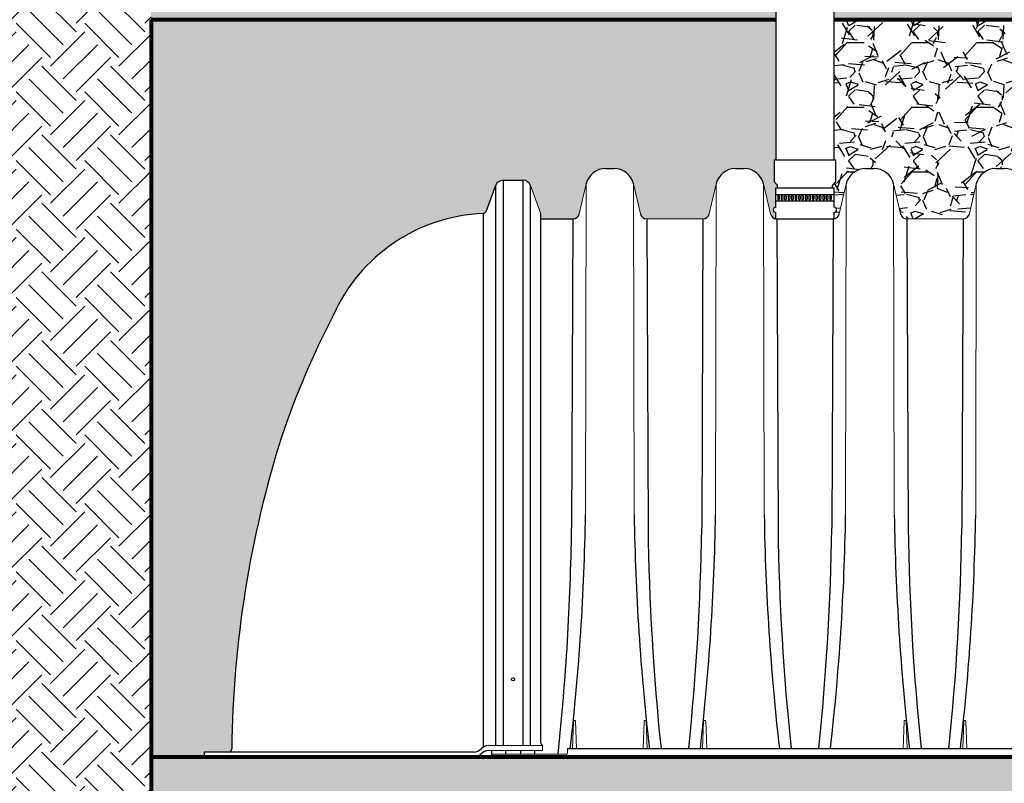
# Paper-space layout 'Layout1' of a CAD drawing. Units: inches. Extents: x 0 to 31.4, y -1.1 to 23.5.
# Drawn here: x 22.5 to 23.9, y 13 to 14.1 of the extents above; entities that cross this region are included whole.
import ezdxf

# ---------------------------------------------------------------- set-up
doc = ezdxf.new("R2010")
doc.units = ezdxf.units.IN
doc.header["$MEASUREMENT"] = 0
doc.linetypes.add('HIDDEN', pattern=[0.375, 0.25, -0.125])
for name, color, linetype in [('0-BACKFILL FINAL', 251, 'Continuous'), ('0-BACKFILL INITIAL', 253, 'Continuous'), ('0-EARTH', 36, 'Continuous'), ('45in Chamber', 7, 'Continuous')]:
    doc.layers.add(name, color=color, linetype=linetype)
doc.layers.add('0-BEDDING', color=7, linetype='Continuous', lineweight=5)
doc.layers.add('0-HATCH BORDERS', color=7, linetype='Continuous', lineweight=80)
doc.layers.add('Viewport', color=3, linetype='HIDDEN', plot=False)
pattern_1 = [(228.012787504, (5.502175901360197, 20.87404502654314), (-0.7200000000000057, -0.8100000000000004), [0.01210824, -1.198717924236633]), (184.969740728, (5.494075901360201, 20.86504502654314), (1.079999999999998, 0.09000000000000317), [0.02077812, -2.0570332285107]), (132.510447078, (5.4733759013602, 20.86324502654313), (0.9000000000000106, -0.989999999999988), [0.01465092, -1.450442933648973]), (267.273689006, (5.438275901360196, 20.84074502654313), (0.09000000000000219, 1.800000000000002), [0.01892141999999997, -1.873220223746608]), (292.833654178, (5.437375901360198, 20.82184502654314), (-0.449999999999999, 1.080000000000003), [0.01855394999999997, -1.836843581527945]), (357.273689006, (5.444575901360199, 20.80474502654313), (-1.800000000000002, 0.09000000000000231), [0.01892141999999997, -1.873220223746608]), (37.69424046670001, (5.463475901360198, 20.80384502654314), (-1.17, -0.8999999999999977), [0.02502261, -2.477236369402441]), (72.2553283749, (5.483275901360198, 20.81914502654313), (0.6300000000000026, 1.98), [0.02362391999999997, -2.338768934713201]), (121.429565615, (5.490475901360199, 20.84164502654313), (-0.7200000000000019, 1.169999999999999), [0.0189855, -1.87956657987561]), (175.236358309, (5.480575901360201, 20.85784502654313), (0.9899999999999987, -0.09000000000000344), [0.02167488, -1.062068632091307]), (222.397437798, (5.458975901360198, 20.85964502654313), (-1.079999999999997, -0.9899999999999975), [0.02803032, -2.775003750431541]), (138.814074834, (5.527375901360198, 20.83984502654313), (-0.630000000000003, 0.54), [0.009567089999999985, -0.9471460331461221]), (171.46923439, (5.520175901360197, 20.84614502654313), (1.17, -0.1799999999999996), [0.01820133, -1.80193602745413]), (225, (5.502175901360197, 20.84884502654313), (-9.99200722162641e-18, -0.08999999999999397), [0.01272789, -0.114551330613579]), (203.198590514, (5.495875901360197, 20.85964502654313), (0.4499999999999991, 0.1799999999999978), [0.006854220000000001, -0.6785653595277511]), (291.801409486, (5.489575901360201, 20.85694502654314), (-0.08999999999997157, 0.2700000000000093), [0.00969327, -0.4749715626421051]), (30.96375653209999, (5.493175901360196, 20.84794502654314), (0.2700000000000048, 0.1799999999999982), [0.01574361, -0.5090420605360769]), (161.565051177, (5.506675901360197, 20.85604502654314), (0.180000000000001, -0.08999999999999792), [0.01138418999999999, -0.2732207994151556]), (16.389540334, (5.437375901360198, 20.85694502654314), (0.899999999999997, 0.270000000000004), [0.01594799999999998, -1.578856063200245]), (70.3461759419, (5.452675901360198, 20.86144502654313), (-0.3600000000001099, -0.9900000000003057), [0.01337949, -1.32456669725871]), (293.198590514, (5.506675901360197, 20.87404502654314), (-0.1799999999999974, 0.4499999999999993), [0.01370835, -0.6717112295277511]), (343.610459666, (5.512075901360198, 20.86144502654313), (-0.899999999999997, 0.270000000000004), [0.01594799999999997, -1.578856063200208]), (339.44395478, (5.437375901360198, 20.80114502654313), (-0.4500000000000033, 0.1800000000000022), [0.01537919999999999, -0.753581137078574]), (294.775140569, (5.451775901360197, 20.79574502654313), (-0.4500000000000006, 0.9900000000000002), [0.01288602, -1.27571787569484]), (66.8014094864, (5.507575901360202, 20.78404502654313), (0.1799999999999983, 0.4499999999999973), [0.01370835, -0.6717112295277511]), (17.3540246363, (5.5129759013602, 20.79664502654313), (-1.169999999999998, -0.3599999999999967), [0.01508679, -1.4935881252816]), (69.44395478040002, (5.463475901360198, 20.78404502654313), (-0.1800000000000007, -0.449999999999996), [0.007689599999999993, -0.7612707370785741]), (101.309932474, (5.502175901360197, 20.78404502654313), (-0.08999999999999675, 0.3600000000000012), [0.0045891, -0.4543226562233521]), (165.963756532, (5.501275901360199, 20.78854502654313), (0.2699999999999963, -0.09000000000000014), [0.01855395, -0.3525255563055931]), (186.009005957, (5.483275901360198, 20.79304502654313), (0.9000000000000042, 0.0899999999999985), [0.0171945, -1.702253085708852]), (303.690067526, (5.493175901360196, 20.83984502654313), (-0.08999999999999886, 0.1799999999999987), [0.01297997999999998, -0.3115196347917595]), (353.157226587, (5.500375901360197, 20.82904502654313), (1.530000000000001, -0.1800000000000048), [0.02266146, -2.243480636162547]), (60.9453959009, (5.522875901360198, 20.82634502654313), (-0.3599999999999979, -0.629999999999998), [0.009266040000000001, -0.9173406726888301]), (90, (5.527375901360198, 20.83444502654313), (-0.09, 0.09000000000000001), [0.0054, -0.0846]), (120.256437164, (5.481475901360199, 20.79574502654313), (0.3600000000000008, -0.6300000000000009), [0.01250316, -1.237816799050482]), (48.01278750420001, (5.475175901360195, 20.80654502654313), (0.7200000000000001, 0.8099999999999978), [0.02421648, -1.186609684236633]), (0, (5.491375901360197, 20.82454502654313), (0.09000000000000001, 0.09000000000000001), [0.0234, -0.0666]), (325.3048464690001, (5.514775901360199, 20.82454502654313), (0.9000000000000127, -0.6299999999999844), [0.01423025999999999, -1.408794687075778]), (254.054604099, (5.5264759013602, 20.81644502654314), (-0.0900000000000034, -0.3600000000000004), [0.01310418, -0.6421057100352451]), (207.645975364, (5.522875901360198, 20.80384502654314), (-1.709999999999996, -0.9000000000000045), [0.02133585, -2.112252676403346]), (175.42607874, (5.503975901360199, 20.79394502654313), (-1.169999999999996, 0.09000000000000014), [0.02257191, -2.234616606717201])]

psp = doc.layouts.get("Layout1")

# ---------------------------------------------------------------- hatches: boundary and pattern name
at = {"layer": '0-BACKFILL FINAL'}
h = psp.add_hatch(dxfattribs=at)
h.set_pattern_fill('AR-SAND', color=256)
h.set_pattern_definition([(37.50000000000001, (-13.10318988133571, 20.78404502654313), (-0.001133880445972947, 0.03468282784223686), [0, -0.02736, 0, -0.0306, 0, -0.02925000000000001]), (7.499999999999999, (-13.10318988133571, 20.78404502654313), (0.03185598069481909, 0.05079862917413533), [0, -0.01476, 0, -0.02466, 0, -0.009450000000000002]), (327.5, (-13.12532988133571, 20.78404502654313), (0.05605455351152692, 0.000101862963665369), [0, -0.009000000000000001, 0, -0.03240000000000001, 0, -0.0423]), (317.5, (-13.12532988133571, 20.78404502654313), (0.05411027888230129, 0.01579816016881649), [0, -0.004500000000000001, 0, -0.02124, 0, -0.02430000000000001])])
h.paths.add_polyline_path([(23.57250549415704, 14.32279942313536), (22.86916438032188, 14.32279942313531), (22.86916438032188, 14.1067994231352), (23.57250549415705, 14.1067994231352)])
edge = h.paths.add_edge_path()
edge.add_spline(control_points=[(25.16378464698199, 14.1067994231352), (25.15769949316996, 14.17825060784783), (25.15903662236471, 14.25055446369456), (25.17137972856337, 14.32101871133472), (25.17169883069345, 14.32279942313547)], knot_values=[34.0274763148734, 34.0274763148734, 34.0274763148734, 34.0274763148734, 46.13190480119973, 46.44593892133933, 46.44593892133933, 46.44593892133933, 46.44593892133933], degree=3, periodic=0)
edge.add_line((25.17169883069345, 14.32279942313547), (23.65350549415704, 14.32279942313537))
edge.add_line((23.65350549415704, 14.32279942313537), (23.65350549415705, 14.1067994231352))
edge.add_line((23.65350549415704, 14.1067994231352), (25.16378464698198, 14.1067994231352))
edge = h.paths.add_edge_path()
edge.add_spline(control_points=[(25.26758716919387, 14.32279942313484), (25.26726806706381, 14.3210187113343), (25.25492496086522, 14.25055446369435), (25.25358783167048, 14.17825060784783), (25.25967298548251, 14.1067994231352)], knot_values=[34.02747631491029, 34.02747631491029, 34.02747631491029, 34.02747631491029, 34.341510435013, 46.44593892133933, 46.44593892133933, 46.44593892133933, 46.44593892133933], degree=3, periodic=0)
edge.add_line((25.2596729854825, 14.1067994231352), (28.57109555790254, 14.1067994231352))
edge.add_line((28.57109555790254, 14.1067994231352), (28.57107684910367, 14.32279942313571))
edge.add_line((28.57107684910367, 14.32279942313571), (25.26758716919397, 14.32279942313548))
h.paths.add_polyline_path([(22.70293425973826, 14.1067994231352), (22.70293425973827, 14.3227994231353), (22.86916438032188, 14.3227994231353), (22.86916438032188, 14.10679942313521)])
at = {"layer": '0-BACKFILL INITIAL'}
h = psp.add_hatch(dxfattribs=at)
h.set_pattern_fill('GRAVEL', color=256, scale=5.000000000000001)
h.set_pattern_definition([(228.012787504, (-13.03838988133571, 20.87404502654314), (-0.7200000000000057, -0.8100000000000004), [0.01210824, -1.198717924236633]), (184.969740728, (-13.04648988133571, 20.86504502654314), (1.079999999999998, 0.09000000000000317), [0.02077812, -2.0570332285107]), (132.510447078, (-13.06718988133571, 20.86324502654313), (0.9000000000000106, -0.989999999999988), [0.01465092, -1.450442933648973]), (267.273689006, (-13.10228988133571, 20.84074502654313), (0.09000000000000219, 1.800000000000002), [0.01892141999999997, -1.873220223746608]), (292.833654178, (-13.10318988133571, 20.82184502654314), (-0.449999999999999, 1.080000000000003), [0.01855394999999998, -1.836843581527946]), (357.273689006, (-13.09598988133571, 20.80474502654313), (-1.800000000000002, 0.09000000000000231), [0.01892141999999997, -1.873220223746608]), (37.69424046670001, (-13.07708988133571, 20.80384502654314), (-1.17, -0.8999999999999977), [0.02502261, -2.477236369402441]), (72.2553283749, (-13.05728988133571, 20.81914502654313), (0.6300000000000026, 1.98), [0.02362391999999998, -2.338768934713202]), (121.429565615, (-13.05008988133571, 20.84164502654313), (-0.7200000000000019, 1.169999999999999), [0.0189855, -1.87956657987561]), (175.236358309, (-13.05998988133571, 20.85784502654313), (0.9899999999999987, -0.09000000000000344), [0.02167488, -1.062068632091307]), (222.397437798, (-13.08158988133571, 20.85964502654313), (-1.079999999999997, -0.9899999999999975), [0.02803032, -2.775003750431541]), (138.814074834, (-13.01318988133571, 20.83984502654313), (-0.630000000000003, 0.54), [0.009567089999999986, -0.9471460331461222]), (171.46923439, (-13.02038988133571, 20.84614502654313), (1.17, -0.1799999999999996), [0.01820133, -1.80193602745413]), (225, (-13.03838988133571, 20.84884502654313), (-9.99200722162641e-18, -0.08999999999999397), [0.01272789, -0.114551330613579]), (203.198590514, (-13.04468988133571, 20.85964502654313), (0.4499999999999991, 0.1799999999999978), [0.006854220000000001, -0.6785653595277511]), (291.801409486, (-13.05098988133571, 20.85694502654314), (-0.08999999999997157, 0.2700000000000093), [0.00969327, -0.4749715626421051]), (30.96375653209999, (-13.04738988133571, 20.84794502654314), (0.2700000000000048, 0.1799999999999982), [0.01574361, -0.5090420605360769]), (161.565051177, (-13.03388988133571, 20.85604502654314), (0.180000000000001, -0.08999999999999792), [0.01138418999999999, -0.2732207994151556]), (16.389540334, (-13.10318988133571, 20.85694502654314), (0.899999999999997, 0.270000000000004), [0.01594799999999998, -1.578856063200245]), (70.3461759419, (-13.08788988133571, 20.86144502654313), (-0.3600000000001099, -0.9900000000003057), [0.01337949, -1.32456669725871]), (293.198590514, (-13.03388988133571, 20.87404502654314), (-0.1799999999999974, 0.4499999999999993), [0.01370835, -0.6717112295277511]), (343.610459666, (-13.02848988133571, 20.86144502654313), (-0.899999999999997, 0.270000000000004), [0.01594799999999998, -1.578856063200208]), (339.44395478, (-13.10318988133571, 20.80114502654313), (-0.4500000000000033, 0.1800000000000022), [0.01537919999999999, -0.7535811370785742]), (294.775140569, (-13.08878988133571, 20.79574502654313), (-0.4500000000000006, 0.9900000000000002), [0.01288602, -1.27571787569484]), (66.8014094864, (-13.03298988133571, 20.78404502654313), (0.1799999999999983, 0.4499999999999973), [0.01370835, -0.6717112295277511]), (17.3540246363, (-13.02758988133571, 20.79664502654313), (-1.169999999999998, -0.3599999999999967), [0.01508679, -1.4935881252816]), (69.44395478040002, (-13.07708988133571, 20.78404502654313), (-0.1800000000000007, -0.449999999999996), [0.007689599999999994, -0.7612707370785742]), (101.309932474, (-13.03838988133571, 20.78404502654313), (-0.08999999999999675, 0.3600000000000012), [0.0045891, -0.4543226562233521]), (165.963756532, (-13.03928988133572, 20.78854502654313), (0.2699999999999963, -0.09000000000000014), [0.01855395, -0.3525255563055931]), (186.009005957, (-13.05728988133571, 20.79304502654313), (0.9000000000000042, 0.0899999999999985), [0.0171945, -1.702253085708852]), (303.690067526, (-13.04738988133571, 20.83984502654313), (-0.08999999999999886, 0.1799999999999987), [0.01297997999999999, -0.3115196347917596]), (353.157226587, (-13.04018988133571, 20.82904502654313), (1.530000000000001, -0.1800000000000048), [0.02266146, -2.243480636162547]), (60.9453959009, (-13.01768988133571, 20.82634502654313), (-0.3599999999999979, -0.629999999999998), [0.009266040000000001, -0.9173406726888301]), (90, (-13.01318988133571, 20.83444502654313), (-0.09, 0.09000000000000001), [0.0054, -0.0846]), (120.256437164, (-13.05908988133571, 20.79574502654313), (0.3600000000000008, -0.6300000000000009), [0.01250316, -1.237816799050482]), (48.01278750420001, (-13.06538988133572, 20.80654502654313), (0.7200000000000001, 0.8099999999999978), [0.02421648, -1.186609684236633]), (0, (-13.04918988133571, 20.82454502654313), (0.09000000000000001, 0.09000000000000001), [0.0234, -0.0666]), (325.3048464690001, (-13.02578988133572, 20.82454502654313), (0.9000000000000127, -0.6299999999999844), [0.01423025999999999, -1.408794687075778]), (254.054604099, (-13.01408988133571, 20.81644502654314), (-0.0900000000000034, -0.3600000000000004), [0.01310418, -0.6421057100352451]), (207.645975364, (-13.01768988133571, 20.80384502654314), (-1.709999999999996, -0.9000000000000045), [0.02133585, -2.112252676403346]), (175.42607874, (-13.03658988133571, 20.79394502654313), (-1.169999999999996, 0.09000000000000014), [0.02257191, -2.234616606717201])])
h.paths.add_polyline_path([(23.57250549415705, 14.1067994231352), (22.70293425973827, 14.1067994231352), (22.70293425973827, 13.08081203294793), (22.7771059395761, 13.08081203294793), (22.7771059395761, 13.08756203286636), (22.810934295422, 13.08756203297433, 0.4110997997440007), (22.81543411504423, 13.09201421522401, -0.07426573734182965), (22.88495196431889, 13.52728906413725, -0.03704066952205297), (22.95640843481129, 13.69529191067631, -0.2852761756361645), (23.16522133768467, 13.83718359743799, 0.2995568332587242), (23.16921539809399, 13.84010519841792), (23.18272934756336, 13.87631326547611, -0.3135273388931894), (23.19281535697949, 13.88336311399253), (23.22071162798941, 13.88339465484423, -0.3131253504021551), (23.2308861315486, 13.87638066930618), (23.24569541535049, 13.83681331327163), (23.2456953920951, 13.82959955057063), (23.29015577024369, 13.82959955057063, 0.3471545924806811), (23.29885950970889, 13.83657739775799), (23.30847520619768, 13.87822766882262, -0.3499680564287941), (23.3355048140886, 13.89979942313571), (23.34746718774771, 13.89979942313571, -0.3484638985940771), (23.37446139007885, 13.87838745416878), (23.38411458094376, 13.83657477667463, 0.3492158012644968), (23.39288395520894, 13.8295992971335), (23.4711020646376, 13.82959929713356, 0.3492159894595774), (23.47987200116545, 13.83657738341218), (23.48948770691196, 13.87822767179533, -0.3499679691005227), (23.51651731215675, 13.89979942313571), (23.52847969868296, 13.89979942313571, -0.3484639186230954), (23.55547388484709, 13.87838745416865), (23.56512708123463, 13.8365747756233, 0.3062522492590178), (23.57250549415705, 13.8297074336255), (23.57250549415705, 13.83859929713356, -1), (23.57250549415705, 13.84579929713356), (23.57250549415705, 13.87279929713356), (23.57475549415704, 13.87279929713356), (23.57475549415704, 13.8759600528553, 0.1989123673797292), (23.57433372792195, 13.87697828662021), (23.57025549415704, 13.88105652038511), (23.57025549415704, 13.91165156814108), (23.57250549415705, 13.91165156814108)])
h = psp.add_hatch(dxfattribs=at)
h.set_pattern_fill('GRAVEL', color=256, scale=5.000000000000001)
h.set_pattern_definition(pattern_1)
h.paths.add_polyline_path([(24.74223796084723, 14.1067994231352), (23.65350549415704, 14.1067994231352), (23.65350549415704, 13.91165156814108), (23.65575549415704, 13.91165156814108), (23.65575549415704, 13.88105652038511), (23.65167726039213, 13.87697828662021, 0.6681786379192823), (23.65269549415704, 13.8745200528553), (23.65350549415704, 13.87279929713356), (23.65350549415704, 13.84579929713356, -1), (23.65350549415704, 13.83859929713356), (23.65350549415704, 13.82970762040759, 0.3062194335552354), (23.66088419503803, 13.83657605675945), (23.67053709015678, 13.87838739651569), (23.67053709015826, 13.8783873972896, -0.3483097621123501), (23.6975297990087, 13.89979942313572), (23.70949222903821, 13.89979942313571, -0.3484641318367314), (23.73648637169543, 13.87838745416848), (23.74613956808293, 13.8365747756233, 0.3492157676378937), (23.7549089421054, 13.8295992971335), (23.83312705153405, 13.82959929713356, 0.3491735656379319), (23.84189668188634, 13.83657605675945), (23.85154957700508, 13.87838739651569), (23.85154957700656, 13.8783873972896, -0.3483097621126951), (23.87854228585703, 13.89979942313572), (23.8905047158864, 13.89979942313571, -0.3484641318384027), (23.91749885854375, 13.87838745416844), (23.92715209911249, 13.83657476721271, 0.3492154986254475), (23.93592147119322, 13.8295992971335), (24.01413958062193, 13.82959929713356, 0.3491738346418455), (24.02290921291624, 13.8365760651716), (24.03256206385339, 13.87838739651543), (24.03256206385486, 13.87838739728958, -0.3483097621130943), (24.05955477270536, 13.89979942313572), (24.07151720273471, 13.89979942313571, -0.3484641318383969), (24.09851134539207, 13.87838745416844), (24.10816454177955, 13.8365747756233, 0.3492157676379195), (24.11693391580201, 13.8295992971335), (24.19515202523072, 13.82959929713356, 0.3491732966308472), (24.20392165364086, 13.83657604834731), (24.2135745929412, 13.87838739651592), (24.21357459294267, 13.87838739728958, -0.3483097621135423), (24.24056730179322, 13.89979942313572), (24.25252973182252, 13.89979942313571, -0.3484641318382826), (24.27952387447987, 13.87838745416845), (24.28917707086736, 13.8365747756233, 0.349215767637919), (24.29794644488983, 13.8295992971335), (24.37616455431853, 13.82959929713356, 0.3491732966308726), (24.38493418272867, 13.83657604834731), (24.39458712202902, 13.87838739651594), (24.3945871220305, 13.87838739728959, -0.3483097621132469), (24.42157983088103, 13.89979942313572), (24.43354226091034, 13.89979942313571, -0.3484641318383742), (24.46053640356769, 13.87838745416844), (24.47018959995519, 13.8365747756233, 0.349215767637919), (24.47895897397764, 13.8295992971335), (24.55717708340635, 13.82959929713356, 0.3491738346418466), (24.56594671570068, 13.8365760651716), (24.57559956663781, 13.87838739651543), (24.57559956663929, 13.87838739728958, -0.3483097621135417), (24.60259227548983, 13.89979942313572), (24.61455470551914, 13.89979942313571, -0.3484641318382826), (24.64154884817649, 13.87838745416845), (24.65120202705019, 13.83657485148071, 0.3492157676379197), (24.65997149643901, 13.82959929713305), (24.70686147318201, 13.82959929713356, 0.3046756785486163), (24.7101273813652, 13.83194437567816), (24.72489437495883, 13.87152919354783, -0.3131028436104511), (24.72826705827168, 13.87387095210362), (24.74223796084723, 13.87387095210362)])
at = {"layer": '0-BEDDING'}
h = psp.add_hatch(dxfattribs=at)
h.set_pattern_fill('GRAVEL', color=256, scale=5.000000000000001)
h.set_pattern_definition(pattern_1)
h.paths.add_polyline_path([(25.47830387461855, 12.92399434471513), (25.47731210293539, 12.91909664605085), (28.57109555790254, 12.91909664605085), (28.57109555790254, 13.08081203294793), (25.49670761701193, 13.08081203294793), (25.49655924683912, 13.07590855696617), (25.49638120688348, 13.07100528422241), (25.49617371091851, 13.06610221325472), (25.49593697271731, 13.06119934259464), (25.49567120605313, 13.05629667078216), (25.49537662469936, 13.05139419635166), (25.49505344242904, 13.04649191783527), (25.49470187301563, 13.04158983377384), (25.49432213023227, 13.03668794269828), (25.49391442785235, 13.03178624314803), (25.49347897964911, 13.02688473365862), (25.49301599939546, 13.02198341275947), (25.49252570086532, 13.01708227899609), (25.49200829783144, 13.01218133089788), (25.49146400406719, 13.00728056700176), (25.49089303334546, 13.00237998584077), (25.49029559944016, 12.99747958595372), (25.48967191612465, 12.99257936587847), (25.48902219717186, 12.98767932414748), (25.48834665635449, 12.9827794592952), (25.48764550744633, 12.97787976986024), (25.48691896422123, 12.97298025437578), (25.486167240451, 12.96808091137775), (25.4853905499104, 12.96318173940437), (25.4845891063719, 12.95828273698937), (25.48376312360914, 12.95338390266836), (25.48291281539468, 12.94848523497637), (25.48203839550225, 12.94358673244912), (25.48114007770582, 12.93868839362613), (25.48021807577664, 12.93379021703623), (25.47927260349009, 12.92889220122122)])
h.paths.add_polyline_path([(22.70293425973827, 13.08081203294793), (22.70293425973827, 12.91909664605085), (25.38142376443488, 12.91909664605085), (25.38241553611867, 12.92399434471542), (25.38338426498914, 12.92889220122092), (25.38432973727643, 12.93379021703807), (25.38525173920491, 12.93868839362568), (25.38615005700161, 12.94358673244815), (25.38702447689424, 12.94848523497773), (25.38787478510828, 12.95338390266633), (25.38870076787157, 12.95828273698923), (25.38950221140994, 12.96318173940457), (25.3902789019507, 12.96808091137713), (25.39103062572056, 12.97298025437457), (25.39175716894576, 12.97787976985783), (25.39245831785391, 12.98277945929572), (25.3931338586709, 12.98767932414751), (25.393783577624, 12.99257936587823), (25.39440726093986, 12.99747958595593), (25.39500469484504, 13.00237998584123), (25.39557566556647, 13.00728056699977), (25.39611995933086, 13.01218133089767), (25.39663736236479, 13.01708227899487), (25.39712766089506, 13.02198341276116), (25.3975906411486, 13.02688473365785), (25.39802608935175, 13.03178624314781), (25.3984337917319, 13.03668794270047), (25.3988135345151, 13.04158983377315), (25.39916510392841, 13.04649191783364), (25.39948828619876, 13.05139419634933), (25.39978286755263, 13.05629667078267), (25.40004863421685, 13.06119934259631), (25.40028537241794, 13.0661022132545), (25.40049286838299, 13.07100528422281), (25.40067090833856, 13.07590855696528), (25.40081927851142, 13.08081203294793)])
at = {"layer": '0-EARTH'}
h = psp.add_hatch(dxfattribs=at)
h.set_pattern_fill('EARTH', color=256, scale=15, angle=45)
h.set_pattern_definition([(45, (-13.10318988133571, 20.78404502654313), (7.993605777301128e-18, 0.09545941546018392), [0.0675, -0.0675]), (45, (-13.1210885217345, 20.80194366694192), (7.993605777301128e-18, 0.09545941546018392), [0.0675, -0.0675]), (45, (-13.13898716213328, 20.8198423073407), (7.993605777301128e-18, 0.09545941546018392), [0.0675, -0.0675]), (135, (-13.13898716213328, 20.83177473427322), (-0.09545941546018391, 7.993605777301128e-18), [0.0675, -0.0675]), (135, (-13.1210885217345, 20.84967337467201), (-0.09545941546018391, 7.993605777301128e-18), [0.0675, -0.0675]), (135, (-13.10318988133571, 20.86757201507079), (-0.09545941546018391, 7.993605777301128e-18), [0.0675, -0.0675])])
edge = h.paths.add_edge_path()
edge.add_spline(control_points=[(21.94810340914219, 14.6467994231352), (22.07986527698895, 14.5780735346454), (22.36336412081736, 14.43020290829242), (22.1429425089227, 13.87163939463067), (22.53116291353442, 13.43420256539924), (22.1977578997072, 12.84559798217232), (22.32556682578921, 12.75661231591885)], knot_values=[0, 0, 0, 0, 21.79018608081032, 46.88376585477688, 79.47074530712403, 115.244510571356, 115.244510571356, 115.244510571356, 115.244510571356], degree=3, periodic=0)
edge.add_line((22.32556682578921, 12.75661231591885), (22.70293425973826, 12.91909664605085))
edge.add_line((22.70293425973827, 12.91909664605085), (22.70293425973827, 14.1067994231352))
edge.add_line((22.70293425973827, 14.1067994231352), (22.70293425973827, 14.6467994231352))
edge.add_line((22.70293425973827, 14.6467994231352), (21.9481034091422, 14.6467994231352))

# ---------------------------------------------------------------- linework, layer by layer
for p, q in [((23.192815395345, 13.88336311403591), (23.22075979688372, 13.88339470930627)), ((23.192815395345, 13.88336311408436), (23.192815395345, 13.09656203275759)), ((23.22075985796818, 13.09656204007784), (23.22075985796818, 13.88339470923937)), ((23.16921518073669, 13.84010461605022), (23.18276024320297, 13.87639604448854)), ((23.18282285403969, 13.09656203275759), (23.18276024320295, 13.87639604448849)), ((23.23088375313228, 13.09656203275759), (23.2308861315486, 13.87638066930616)), ((23.16514727746945, 13.83718054358935), (23.16514727746945, 13.09436712757597)), ((23.24569303937794, 13.09979271523647), (23.24569541535049, 13.83681331327163)), ((23.15235115587134, 13.08756203286636), (22.7771059395761, 13.08756203286636)), ((22.7771059395761, 13.08756203286636), (22.7771059395761, 13.08081203294793)), ((22.7771059395761, 13.08081203294793), (23.15235115587134, 13.08081203294793))]:
    psp.add_line(p, q)
at = {"linetype": 'Continuous', "lineweight": 15}
for p, q in [((23.24569541535049, 13.83681331327163), (23.2308861315486, 13.87638066930616)), ((23.17253492223614, 13.09656203275759), (23.24794303786576, 13.09656203275759)), ((23.24794303786576, 13.08981203333416), (23.17253492223613, 13.08981203333416)), ((23.2479430391357, 13.09711142389948), (23.24794303786576, 13.08981203333416))]:
    psp.add_line(p, q, dxfattribs=at)
psp.add_circle((23.20678762726155, 13.18881205721882), 0.002250000001085753)
for centre, radius, start, end in [((23.19284117076294, 13.87258638128552), 0.01077676362317568, 90.13703780866054, 159.2980200525608), ((23.22074796175195, 13.87256078877858), 0.01083392699212229, 20.64550915372142, 89.93708623666905), ((23.17504120289183, 13.59813820356694), 0.239247006425692, 92.37011062842882, 156.0411026857948), ((23.16499889492419, 13.84167859361743), 0.004500496798664981, 271.8893991061476, 339.5289426253005), ((24.05303246882092, 13.12966831146189), 1.233902073892349, 152.7159385539888, 161.2011555043619), ((24.30737285643544, 13.07692510581339), 1.492015043250831, 162.4312791713119, 179.4205440244932), ((22.810934295422, 13.0920621074512), 0.004500074476864004, 269.998926314559, 359.3902177195907), ((23.15231984057035, 13.10119849568846), 0.01363649877889231, 270.131576014245, 317.9328878549485), ((23.17256702683305, 13.08292379927692), 0.01363827126795259, 90.13487483632971, 137.9295842624747), ((23.1725664667864, 13.07617505717707), 0.01363701264088938, 90.132534247542, 137.9319311024809), ((23.24955728327962, 13.10075070083068), 0.003981220582987186, 193.923496405417, 246.079733275261), ((23.15231892471811, 13.09445055003255), 0.01363855516961503, 270.1354036952537, 317.9290586111528)]:
    psp.add_arc(centre, radius, start, end)
at = {"layer": '0-HATCH BORDERS'}
for p, q in [((22.70293425973827, 14.10704059792867), (22.70293425973827, 12.91933782084432)), ((23.57250549415705, 14.1067994231352), (22.70293425973826, 14.1067994231352)), ((25.16378464698199, 14.1067994231352), (23.65350549415704, 14.1067994231352)), ((22.70293425973827, 13.08081203294793), (25.40081927851161, 13.08081203294793))]:
    psp.add_line(p, q, dxfattribs=at)
at = {"layer": '45in Chamber'}
for p, q in [((23.57250549415704, 14.5747994231352), (23.57250549415705, 13.91165156814108)), ((23.65350549415704, 13.91165156814108), (23.65350549415704, 14.5747994231352)), ((23.57025549415704, 13.91165156814108), (23.57025549415704, 13.88165298791493)), ((23.57025549415704, 13.91165156814108), (23.65575549415704, 13.91165156814108)), ((23.65575549415704, 13.91165156814108), (23.65575549415704, 13.88165298791493)), ((23.33550481408858, 13.89979942313571), (23.34746867144107, 13.89979942313571)), ((23.51651731215675, 13.89979942313571), (23.52848116818927, 13.89979942313571)), ((23.69752979900506, 13.89979942313572), (23.70949367615733, 13.89979942313571)), ((23.87854228585337, 13.89979942313572), (23.89050616300563, 13.89979942313571)), ((23.57067726039213, 13.88063475415002), (23.57433372792195, 13.87697828662021)), ((23.57250549415705, 13.84579929713356), (23.57250549415705, 13.87279929713356)), ((23.57250549415705, 13.87279929713356), (23.65350549415704, 13.87279929713356)), ((23.57475549415704, 13.87279929713356), (23.57475549415704, 13.8759600528553)), ((23.65125549415704, 13.87279929713356), (23.65125549415704, 13.8759600528553)), ((23.65533372792195, 13.88063475415002), (23.65167726039213, 13.87697828662021)), ((23.65350549415704, 13.84579929713356), (23.65350549415704, 13.87279929713356)), ((23.57250549415705, 13.86379929713356), (23.65350549415704, 13.86379929713356)), ((23.57250549415705, 13.85479929713356), (23.65350549415704, 13.85479929713356)), ((23.57508305506549, 13.86132698890483), (23.57508305506549, 13.85727160536229)), ((23.57733305506548, 13.86132698890483), (23.57733305506548, 13.85727160536229)), ((23.57991061597393, 13.86132698890483), (23.57991061597393, 13.85727160536229)), ((23.58216061597392, 13.86132698890483), (23.58216061597392, 13.85727160536229)), ((23.58473817688237, 13.86132698890483), (23.58473817688237, 13.85727160536229)), ((23.58698817688237, 13.86132698890483), (23.58698817688237, 13.85727160536229)), ((23.58956573779081, 13.86132698890483), (23.58956573779081, 13.85727160536229)), ((23.59181573779081, 13.86132698890483), (23.59181573779081, 13.85727160536229)), ((23.59439329869926, 13.86132698890483), (23.59439329869926, 13.85727160536229)), ((23.59664329869925, 13.86132698890483), (23.59664329869925, 13.85727160536229)), ((23.59922085960769, 13.86132698890483), (23.59922085960769, 13.85727160536229)), ((23.60147085960769, 13.86132698890483), (23.60147085960769, 13.85727160536229)), ((23.60404842051614, 13.86132698890483), (23.60404842051614, 13.85727160536229)), ((23.60629842051614, 13.86132698890483), (23.60629842051614, 13.85727160536229)), ((23.60887598142459, 13.86132698890483), (23.60887598142459, 13.85727160536229)), ((23.61112598142458, 13.86132698890483), (23.61112598142458, 13.85727160536229)), ((23.61370354233302, 13.86132698890483), (23.61370354233302, 13.85727160536229)), ((23.61595354233302, 13.86132698890483), (23.61595354233302, 13.85727160536229)), ((23.61853110324146, 13.86132698890483), (23.61853110324146, 13.85727160536229)), ((23.62078110324147, 13.86132698890483), (23.62078110324147, 13.85727160536229)), ((23.62335866414991, 13.86132698890483), (23.62335866414991, 13.85727160536229)), ((23.6256086641499, 13.86132698890483), (23.6256086641499, 13.85727160536229)), ((23.62818622505835, 13.86132698890483), (23.62818622505835, 13.85727160536229)), ((23.63043622505835, 13.86132698890483), (23.63043622505835, 13.85727160536229)), ((23.63301378596679, 13.86132698890483), (23.63301378596679, 13.85727160536229)), ((23.6352637859668, 13.86132698890483), (23.6352637859668, 13.85727160536229)), ((23.63784134687523, 13.86132698890483), (23.63784134687523, 13.85727160536229)), ((23.64009134687523, 13.86132698890483), (23.64009134687523, 13.85727160536229)), ((23.64266890778368, 13.86132698890483), (23.64266890778368, 13.85727160536229)), ((23.64491890778368, 13.86132698890483), (23.64491890778368, 13.85727160536229)), ((23.64749646869212, 13.86132698890483), (23.64749646869212, 13.85727160536229)), ((23.64974646869212, 13.86132698890483), (23.64974646869212, 13.85727160536229)), ((23.24569541535049, 13.82959955057063), (23.29008956194945, 13.82959955057063)), ((23.29008956194945, 13.82959929713356), (23.28829935334054, 13.39927847079647)), ((23.39288392358021, 13.82959929713356), (23.3946741555393, 13.39925480610984)), ((23.47110205935763, 13.82959929713356), (23.46931185074872, 13.39927847079647)), ((23.57250549415705, 13.82959929713356), (23.57250549415705, 13.83859929713356)), ((23.57250549415705, 13.82959929713356), (23.65350549415704, 13.82959929713356)), ((23.57389642098839, 13.82959929713356), (23.57568665294748, 13.39925480610984)), ((23.65211455676581, 13.82959929713356), (23.6503243481569, 13.39927847079647)), ((23.65350549415704, 13.82959929713356), (23.65350549415704, 13.83859929713356)), ((23.75490891839658, 13.82959929713356), (23.75669915035566, 13.39925480610984)), ((23.83312704361412, 13.82959929713356), (23.83133683500521, 13.39927847079647)), ((23.1772928190218, 13.08306203294793), (23.1772928190218, 13.08981203283916)), ((23.19631215871401, 13.08981203283916), (23.19631215871401, 13.08477203305005)), ((23.21726332553945, 13.08981203283916), (23.21726332553945, 13.08477203302479)), ((23.23653417438586, 13.08981203283916), (23.23653417438585, 13.08477203300155)), ((23.28258674222266, 13.092647033389), (24.71587497195472, 13.092647033389)), ((23.28100806291884, 13.08477203294793), (23.28100806291884, 13.08081203294793))]:
    psp.add_line(p, q, dxfattribs=at)
at = {"layer": '45in Chamber', "linetype": 'Continuous', "lineweight": 15}
for p, q in [((23.30851209545076, 13.87838745416861), (23.29885889384537, 13.83657473015276)), ((23.30851209545076, 13.87838745416861), (23.30763042219593, 13.4177904332647)), ((23.38411459168428, 13.83657473015276), (23.37446139007889, 13.87838745416861)), ((23.37446139007889, 13.87838745416861), (23.37534306333372, 13.4177904332647)), ((23.48952459549892, 13.87838745416861), (23.47987138861359, 13.83657473015276)), ((23.48952459285895, 13.87838745416861), (23.48864291960411, 13.4177904332647)), ((23.56512709173243, 13.83657473015276), (23.5554738848471, 13.87838745416861)), ((23.55547388748707, 13.87838745416861), (23.5563555607419, 13.4177904332647)), ((23.67053710346698, 13.87838745416861), (23.66088389658166, 13.83657473015276)), ((23.67053709026714, 13.87838745416861), (23.6696554170123, 13.4177904332647)), ((23.74613957858074, 13.83657473015276), (23.7364863716954, 13.87838745416861)), ((23.73648638489525, 13.87838745416861), (23.73736805815009, 13.4177904332647)), ((23.85154959031529, 13.87838745416861), (23.84189638342996, 13.83657473015276)), ((23.85154957711544, 13.87838745416861), (23.85066790386061, 13.4177904332647)), ((23.47110206463757, 13.82959929713356), (23.39288392358021, 13.82959929713356)), ((23.65211456468572, 13.82959929713356), (23.57389642362836, 13.82959929713356)), ((23.83312705153402, 13.82959929713356), (23.75490891047667, 13.82959929713356)), ((23.2896147384485, 13.092647033389), (23.29094841266793, 13.13083844127859)), ((23.29184786083743, 13.13170703348454), (23.2930256251518, 13.13170703348454)), ((23.29392507332129, 13.13083844127859), (23.29525874754072, 13.092647033389)), ((23.38771473798893, 13.092647033389), (23.38904841220836, 13.13083844127859)), ((23.38994786037786, 13.13170703348454), (23.39112562469223, 13.13170703348454)), ((23.39202507286172, 13.13083844127859), (23.39335874708116, 13.092647033389)), ((23.47062723585668, 13.092647033389), (23.47196091007611, 13.13083844127859)), ((23.47286035824562, 13.13170703348454), (23.47403812255998, 13.13170703348454)), ((23.47493757072948, 13.13083844127859), (23.47627124494891, 13.092647033389)), ((23.7497397328053, 13.092647033389), (23.75107340702473, 13.13083844127859)), ((23.75197285519423, 13.13170703348454), (23.75315061950859, 13.13170703348454)), ((23.75405006767809, 13.13083844127859), (23.75538374189753, 13.092647033389)), ((23.83265222011316, 13.092647033389), (23.8339858943326, 13.13083844127859)), ((23.8348853425021, 13.13170703348454), (23.83606310681646, 13.13170703348454)), ((23.83696255498596, 13.13083844127859), (23.83829622920539, 13.092647033389)), ((23.2823572391139, 13.08607491874063), (23.28258674222266, 13.092647033389)), ((23.17837281619083, 13.08477203307167), (23.28100806291884, 13.08477203294793)), ((24.69814882280871, 13.08081203294793), (23.1795428190218, 13.08081203294793))]:
    psp.add_line(p, q, dxfattribs=at)
at = {"layer": '45in Chamber'}
for centre, radius, start, end in [((23.33551245626016, 13.87206979578787), 0.02772962840092141, 90.01579048146938, 166.8306152618324), ((23.34746792961359, 13.8720784946164), 0.02772092852923464, 13.15512752367676, 89.99846673303594), ((23.5165249581041, 13.87206979352475), 0.02772963066508402, 90.01579828176163, 166.8306115540413), ((23.52848043345542, 13.87207850605502), 0.02772091709043158, 13.15510877008258, 89.9984813940982), ((23.69753746280701, 13.87206979764846), 0.02772962654629886, 90.01583517583562, 166.8306183134279), ((23.70949295259775, 13.87207854676676), 0.02772087637840046, 13.15504202296167, 89.99850448778618), ((23.87854994965531, 13.87206979764846), 0.02772962654629886, 90.01583517583562, 166.8306183134279), ((23.89050543944607, 13.87207854676676), 0.02772087637840046, 13.15504202296167, 89.99850448778618), ((23.57169549415704, 13.88165298791493), 0.00144, 180, 224.9999999999999), ((23.65431549415704, 13.88165298791493), 0.00144, 314.9999999999998, 0), ((23.57331549415704, 13.8759600528553), 0.00144, 0, 44.9999999999999), ((23.65269549415704, 13.8759600528553), 0.00144, 135, 180), ((23.57620805506548, 13.86132698890483), 0.001125, 0, 180), ((23.57620805506548, 13.85727160536229), 0.001125, 180, 0), ((23.58103561597393, 13.86132698890483), 0.001125, 0, 180), ((23.58103561597393, 13.85727160536229), 0.001125, 180, 0), ((23.58586317688237, 13.86132698890483), 0.001125, 0, 180), ((23.58586317688237, 13.85727160536229), 0.001125, 180, 0), ((23.59069073779081, 13.86132698890483), 0.001125, 0, 180), ((23.59069073779081, 13.85727160536229), 0.001125, 180, 0), ((23.59551829869925, 13.86132698890483), 0.001125, 0, 180), ((23.59551829869925, 13.85727160536229), 0.001125, 180, 0), ((23.6003458596077, 13.86132698890483), 0.001125, 0, 180), ((23.6003458596077, 13.85727160536229), 0.001125, 180, 0), ((23.60517342051614, 13.86132698890483), 0.001125, 0, 180), ((23.60517342051614, 13.85727160536229), 0.001125, 180, 0), ((23.61000098142458, 13.86132698890483), 0.001125, 0, 180), ((23.61000098142458, 13.85727160536229), 0.001125, 180, 0), ((23.61482854233303, 13.86132698890483), 0.001125, 0, 180), ((23.61482854233303, 13.85727160536229), 0.001125, 180, 0), ((23.61965610324146, 13.86132698890483), 0.001125, 0, 180), ((23.61965610324146, 13.85727160536229), 0.001125, 180, 0), ((23.62448366414991, 13.86132698890483), 0.001125, 0, 180), ((23.62448366414991, 13.85727160536229), 0.001125, 180, 0), ((23.62931122505836, 13.86132698890483), 0.001125, 0, 180), ((23.62931122505836, 13.85727160536229), 0.001125, 180, 0), ((23.63413878596679, 13.86132698890483), 0.001125, 0, 180), ((23.63413878596679, 13.85727160536229), 0.001125, 180, 0), ((23.63896634687523, 13.86132698890483), 0.001125, 0, 180), ((23.63896634687523, 13.85727160536229), 0.001125, 180, 0), ((23.64379390778368, 13.86132698890483), 0.001125, 0, 180), ((23.64379390778368, 13.85727160536229), 0.001125, 180, 0), ((23.64862146869212, 13.86132698890483), 0.001125, 0, 180), ((23.64862146869212, 13.85727160536229), 0.001125, 180, 0), ((23.57250549415705, 13.84219929713356), 0.003600000000000001, 90, 270), ((23.65350549415704, 13.84219929713356), 0.003600000000000001, 270, 90), ((23.29008820918235, 13.83860100162186), 0.009001704589943304, 270.0086103520019, 346.9913213308693), ((23.39288395520894, 13.83859934072128), 0.009000043587772167, 193.0002696708992, 269.9997986462018), ((23.47110071023131, 13.83860099372434), 0.009001696692675554, 270.008620792861, 346.991361309721), ((23.57389645525709, 13.83859934072128), 0.009000043587772167, 193.0002696708992, 269.9997986462018), ((23.65211321027946, 13.83860099372434), 0.009001696692675554, 270.008620792861, 346.991361309721), ((23.7549089421054, 13.83859934072128), 0.009000043587772167, 193.0002696708992, 269.9997986462018), ((23.83312569712777, 13.83860099372434), 0.009001696692675554, 270.008620792861, 346.991361309721), ((19.99522911378491, 13.46981098670186), 3.312809769054511, 353.4626909686417, 359.1002560146714), ((26.68779233207019, 13.46981529049387), 3.312857907526266, 180.8998057186975, 186.5372885457609), ((20.17624161119309, 13.46981098670186), 3.312809769054511, 353.4626909686417, 359.1002560146714), ((26.86880482947837, 13.46981529049387), 3.312857907526266, 180.8998057186975, 186.5372885457609), ((20.35725410860127, 13.46981098670186), 3.312809769054511, 353.4626909686417, 359.1002560146714), ((27.04981732688655, 13.46981529049387), 3.312857907526266, 180.8998057186975, 186.5372885457609), ((20.53826659544957, 13.46981098670186), 3.312809769054511, 353.4626909686417, 359.1002560146714), ((19.87257477002963, 13.44609806696275), 3.416045448119737, 353.9282846736298, 359.2146915804477), ((26.73289621521543, 13.44266006138239), 3.338504236315061, 180.7449467872483, 186.0180215942221), ((20.05358726743742, 13.44609806696277), 3.416045448120144, 354.0610973590517, 359.2146915804477), ((26.91390871262361, 13.44266006138239), 3.338504236315061, 180.7449467872483, 186.0180215942221), ((20.23459976484557, 13.44609806696277), 3.416045448120181, 354.0610973590517, 359.2146915804477), ((27.09492121003179, 13.44266006138239), 3.338504236315061, 180.7449467872483, 186.0180215942221), ((20.41561225169387, 13.44609806696277), 3.416045448120181, 354.0610973590517, 359.2146915804477)]:
    psp.add_arc(centre, radius, start, end, dxfattribs=at)
at = {"layer": '45in Chamber', "linetype": 'Continuous', "lineweight": 15}
for centre, radius, start, end in [((23.29184786266216, 13.13080703294793), 0.0008999999999999809, 90, 178.0000000000043), ((23.2930256228675, 13.13080703294793), 0.0009000000000001177, 1.999999999995707, 90), ((23.38994786220259, 13.13080703294793), 0.0008999999999999809, 90, 178.0000000000043), ((23.39112562240794, 13.13080703294793), 0.0009000000000001177, 1.999999999995707, 90), ((23.47286036007034, 13.13080703294793), 0.0008999999999999809, 90, 178.0000000000043), ((23.47403812027568, 13.13080703294793), 0.0009000000000001177, 1.999999999995707, 90), ((23.75197285701896, 13.13080703294793), 0.0008999999999999809, 90, 178.0000000000043), ((23.7531506172243, 13.13080703294793), 0.0009000000000001177, 1.999999999995707, 90), ((23.83488534432682, 13.13080703294793), 0.0008999999999999809, 90, 178.0000000000043), ((23.83606310453218, 13.13080703294793), 0.0009000000000001177, 1.999999999995707, 90), ((23.1783728190218, 13.08369203294794), 0.001080000000000041, 90, 180), ((23.1795428190218, 13.08306203294793), 0.002250000000000032, 180, 270), ((23.28100806291884, 13.08612203294793), 0.001350000000000047, 270, 358.0000000000043)]:
    psp.add_arc(centre, radius, start, end, dxfattribs=at)
at = {"layer": 'Viewport'}
psp.add_open_spline([(21.94810340914219, 14.6467994231352), (22.07986527698895, 14.5780735346454), (22.36336412081736, 14.43020290829242), (22.1429425089227, 13.87163939463067), (22.53242045316354, 13.43278560188714), (22.07474777302397, 12.62974671929089), (23.03022377849806, 12.81390688255521), (23.58619074696976, 12.87795382464204), (24.41206097432779, 12.58750360372837), (24.99823276649369, 12.75766614882732), (25.34121491777281, 12.76977553204847)], degree=3, knots=[0, 0, 0, 0, 21.79018608081032, 46.88376585477688, 79.47074530712403, 115.5472316935912, 139.9608807028002, 179.4232802075426, 219.2605016610678, 277.0328150537921, 277.0328150537921, 277.0328150537921, 277.0328150537921], dxfattribs=at)

doc.saveas('drawing.dxf')
